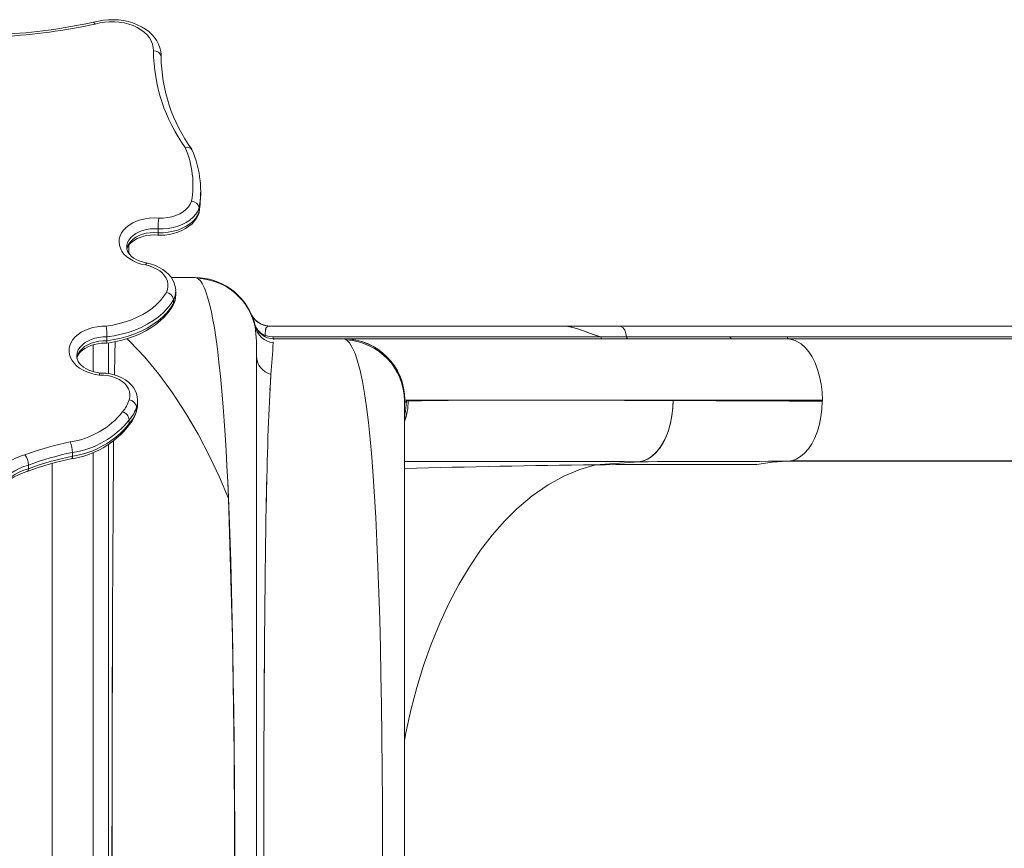
# Model space of a CAD drawing. Units: millimetres. Extents: x -25036 to 2553, y 1239 to 11019.
# Drawn here: x -21651 to -21627, y 10356 to 10376 of the extents above; entities that cross this region are included whole.
import ezdxf

# ---------------------------------------------------------------- set-up
doc = ezdxf.new("R2010")
doc.units = ezdxf.units.MM
doc.layers.add('CONTOUR', color=7, linetype='Continuous')

msp = doc.modelspace()

# ---------------------------------------------------------------- linework, layer by layer
at = {"layer": 'CONTOUR', "lineweight": 15}
for p, q in [((-21647.41788, 10375.25401), (-21647.41844, 10375.22944)), ((-21647.41788, 10375.16279), (-21647.41788, 10375.25441)), ((-21646.44903, 10371.84485), (-21646.44903, 10371.93646)), ((-21646.48612, 10371.42929), (-21646.49013, 10371.41229)), ((-21646.48612, 10371.52091), (-21646.48612, 10371.42929)), ((-21647.49364, 10371.00255), (-21647.49364, 10370.91093)), ((-21648.2078, 10370.60028), (-21648.2078, 10370.39684)), ((-21647.16785, 10369.80977), (-21646.5828, 10369.80977)), ((-21647.0604, 10369.38836), (-21647.0604, 10369.47997)), ((-21647.11333, 10369.26625), (-21647.11333, 10369.17463)), ((-21644.89008, 10368.64132), (-21644.97316, 10368.67422)), ((-21644.78617, 10368.61866), (-21644.91997, 10368.64926)), ((-21645.11342, 10368.61133), (-21645.1191, 10368.63778)), ((-21645.11839, 10368.63484), (-21645.09187, 10368.53675)), ((-21644.85437, 10368.63458), (-21644.75527, 10368.62227)), ((-21644.8193, 10368.62537), (-21644.75474, 10368.62119)), ((-21644.78674, 10368.62227), (-21644.75481, 10368.62227)), ((-21644.75477, 10368.62227), (-21637.58076, 10368.62227)), ((-21637.58076, 10368.62227), (-21637.53007, 10368.62227)), ((-21637.56671, 10368.62118), (-21637.58076, 10368.62119)), ((-21637.58076, 10368.62119), (-21637.56699, 10368.62119)), ((-21636.17691, 10368.61966), (-21637.52369, 10368.61966)), ((-21618.12272, 10368.62137), (-21636.19714, 10368.62137)), ((-21648.74815, 10368.356), (-21648.74815, 10368.26439)), ((-21648.7078, 10367.45567), (-21648.7078, 10368.21059)), ((-21648.7078, 10368.09584), (-21648.7078, 10368.21059)), ((-21643.8434, 10368.35453), (-21644.68233, 10368.35453)), ((-21644.67181, 10368.23601), (-21644.67308, 10368.21669)), ((-21644.6463, 10368.30977), (-21642.95431, 10368.30977)), ((-21636.64589, 10368.35453), (-21643.8434, 10368.35453)), ((-21642.95431, 10368.30977), (-21642.9479, 10368.30977)), ((-21642.93412, 10368.30977), (-21633.44968, 10368.30977)), ((-21642.89096, 10368.29073), (-21642.87484, 10368.28173)), ((-21633.48503, 10368.36185), (-21636.02042, 10368.36185)), ((-21633.44968, 10368.30977), (-21632.05191, 10368.30875)), ((-21617.94592, 10368.36097), (-21632.08596, 10368.36097)), ((-21648.7078, 10367.45567), (-21648.7078, 10368.09584)), ((-21645.0828, 10367.88587), (-21645.0828, 10342.73504)), ((-21647.99236, 10366.7032), (-21647.99236, 10366.79481)), ((-21641.45734, 10343.83231), (-21641.45734, 10366.78723)), ((-21648.01881, 10366.55527), (-21648.02465, 10366.53044)), ((-21648.01881, 10366.64688), (-21648.01881, 10366.55527)), ((-21641.45659, 10366.69432), (-21641.45734, 10366.67716)), ((-21648.1978, 10366.32345), (-21648.1978, 10366.23184)), ((-21648.7078, 10364.74806), (-21648.7078, 10365.7192)), ((-21648.7078, 10365.18297), (-21648.7078, 10365.7192)), ((-21635.72536, 10365.29813), (-21635.7195, 10365.29811)), ((-21632.08354, 10365.30977), (-21631.9994, 10365.31963)), ((-21618.00097, 10365.30977), (-21632.08354, 10365.30977)), ((-21631.99927, 10365.31633), (-21617.91662, 10365.31633)), ((-21650.66702, 10365.2168), (-21650.66702, 10365.12519)), ((-21648.7078, 10364.73428), (-21648.7078, 10365.18297)), ((-21648.7078, 10355.8284), (-21648.7078, 10364.73428)), ((-21648.7078, 10355.30977), (-21648.7078, 10355.8284))]:
    msp.add_line(p, q, dxfattribs=at)
at = {"layer": 'CONTOUR', "lineweight": 0}
for p, q in [((-21636.66032, 10368.36185), (-21636.02042, 10368.36185)), ((-21632.05191, 10368.30875), (-21617.91187, 10368.30875)), ((-21649.0828, 10367.50604), (-21649.0828, 10368.16248)), ((-21641.44845, 10366.80977), (-21641.45734, 10366.78723)), ((-21631.22282, 10366.80977), (-21641.44918, 10366.80977)), ((-21641.40936, 10366.78425), (-21641.36993, 10366.786)), ((-21634.87905, 10366.7975), (-21634.42789, 10366.79583)), ((-21631.22282, 10366.78129), (-21631.22282, 10366.80977)), ((-21649.58927, 10365.52396), (-21649.58927, 10365.43234)), ((-21649.0828, 10345.19006), (-21649.0828, 10365.52536)), ((-21635.7195, 10365.29811), (-21636.77927, 10365.22129)), ((-21650.0828, 10355.30977), (-21650.0828, 10365.25727))]:
    msp.add_line(p, q, dxfattribs=at)
at = {"layer": 'CONTOUR', "lineweight": 15, "flags": 128}
for points in [[(-21647.4183, 10375.25395), (-21647.41799, 10375.26679), (-21647.42589, 10375.35685), (-21647.44597, 10375.44531), (-21647.47791, 10375.53138), (-21647.52144, 10375.61445), (-21647.5763, 10375.69386), (-21647.64213, 10375.76889), (-21647.71842, 10375.83875), (-21647.80443, 10375.90261), (-21647.89921, 10375.9597), (-21648.00165, 10376.00936), (-21648.11055, 10376.05108), (-21648.22464, 10376.08444), (-21648.34272, 10376.10918), (-21648.46357, 10376.12511), (-21648.586, 10376.13211), (-21648.70879, 10376.13014), (-21648.83077, 10376.11919), (-21648.95071, 10376.09932), (-21649.06747, 10376.07066), (-21649.07997, 10376.06691)], [(-21646.45929, 10371.62601), (-21646.45, 10371.77747), (-21646.44903, 10371.84485)], [(-21646.48925, 10371.403), (-21646.47383, 10371.4976), (-21646.46107, 10371.61668)], [(-21647.49779, 10370.85126), (-21647.43752, 10370.84981), (-21647.32712, 10370.85421), (-21647.21793, 10370.86772), (-21647.11127, 10370.89025), (-21647.00843, 10370.92169), (-21646.91068, 10370.96185), (-21646.81931, 10371.01049), (-21646.73569, 10371.06721), (-21646.66125, 10371.1314), (-21646.59736, 10371.20218), (-21646.5452, 10371.27833), (-21646.50563, 10371.35839), (-21646.48875, 10371.40562)], [(-21648.25514, 10370.50287), (-21648.25422, 10370.51014), (-21648.23854, 10370.55454), (-21648.214, 10370.5978), (-21648.17643, 10370.6445), (-21648.12893, 10370.68849), (-21648.07193, 10370.72912), (-21648.00606, 10370.76554), (-21647.93234, 10370.7968), (-21647.85203, 10370.82205), (-21647.76656, 10370.84058), (-21647.67754, 10370.85186), (-21647.58671, 10370.85556), (-21647.49587, 10370.85157), (-21647.48787, 10370.85078)], [(-21647.49364, 10370.91093), (-21647.49258, 10370.87263), (-21647.48956, 10370.85294), (-21647.48762, 10370.85342)], [(-21647.76238, 10370.16695), (-21647.79247, 10370.17222), (-21647.87658, 10370.19282), (-21647.95498, 10370.2199), (-21648.02617, 10370.25262), (-21648.08888, 10370.28993), (-21648.14219, 10370.33064), (-21648.18547, 10370.37346), (-21648.21861, 10370.41722), (-21648.24193, 10370.46116), (-21648.25594, 10370.50539), (-21648.26042, 10370.54943)], [(-21647.06186, 10369.48184), (-21647.06132, 10369.51154), (-21647.07224, 10369.5931), (-21647.09513, 10369.67243), (-21647.12959, 10369.74882), (-21647.17531, 10369.82165), (-21647.23197, 10369.8902), (-21647.29911, 10369.95368), (-21647.37603, 10370.01119), (-21647.46172, 10370.06185), (-21647.55492, 10370.10489), (-21647.65426, 10370.13971), (-21647.753, 10370.16479), (-21647.77196, 10370.16863)], [(-21645.76856, 10364.39789), (-21645.78623, 10364.79899), (-21645.8056, 10365.19495), (-21645.82691, 10365.58423), (-21645.84885, 10365.94486), (-21645.87275, 10366.29927), (-21645.8986, 10366.64603), (-21645.92987, 10367.02336), (-21645.96425, 10367.39238), (-21646.00097, 10367.74144), (-21646.03937, 10368.0628), (-21646.07883, 10368.35229), (-21646.11421, 10368.57988), (-21646.14894, 10368.77697), (-21646.18605, 10368.96207), (-21646.22632, 10369.13679), (-21646.27301, 10369.30928), (-21646.31534, 10369.44095), (-21646.34203, 10369.51253), (-21646.36632, 10369.5705), (-21646.38981, 10369.62028), (-21646.41511, 10369.66713), (-21646.43908, 10369.70522), (-21646.465, 10369.73963), (-21646.50665, 10369.78046), (-21646.54593, 10369.80289), (-21646.5828, 10369.80977)], [(-21648.75182, 10368.20486), (-21648.68485, 10368.21358), (-21648.52529, 10368.24119), (-21648.36903, 10368.27729), (-21648.21698, 10368.32172), (-21648.06999, 10368.37427), (-21647.92891, 10368.43471), (-21647.79458, 10368.50278), (-21647.6678, 10368.57815), (-21647.54939, 10368.66044), (-21647.44013, 10368.74922), (-21647.34075, 10368.84398), (-21647.25195, 10368.94414), (-21647.17436, 10369.04904), (-21647.12033, 10369.13654)], [(-21647.11333, 10369.17463), (-21647.12325, 10369.13164), (-21647.12646, 10369.12793)], [(-21644.99204, 10368.68169), (-21644.99545, 10368.68304), (-21645.03377, 10368.70838)], [(-21644.84626, 10368.57443), (-21644.85682, 10368.55216), (-21644.86497, 10368.49974)], [(-21637.58076, 10368.62203), (-21637.4849, 10368.61622), (-21637.38175, 10368.59998), (-21637.27415, 10368.57326), (-21637.16317, 10368.53644), (-21637.00713, 10368.47749), (-21636.83955, 10368.41673), (-21636.66032, 10368.36185)], [(-21636.21426, 10368.62084), (-21636.89394, 10368.62144), (-21637.58076, 10368.62203)], [(-21637.58076, 10368.62119), (-21637.45717, 10368.61234), (-21637.33463, 10368.58868), (-21637.20909, 10368.55236), (-21637.09741, 10368.5129), (-21636.94966, 10368.45711), (-21636.80269, 10368.40424), (-21636.66113, 10368.36133)], [(-21636.19714, 10368.62136), (-21636.19717, 10368.62137), (-21636.20909, 10368.62024)], [(-21636.02042, 10368.36185), (-21636.03543, 10368.44266), (-21636.06378, 10368.51834), (-21636.10348, 10368.57679), (-21636.15938, 10368.61454), (-21636.17703, 10368.61656)], [(-21649.47897, 10367.83267), (-21649.47566, 10367.85234), (-21649.45783, 10367.89805), (-21649.43105, 10367.94262), (-21649.3912, 10367.99031), (-21649.34142, 10368.03516), (-21649.2822, 10368.0765), (-21649.21419, 10368.11348), (-21649.13842, 10368.14518), (-21649.05614, 10368.17078), (-21648.96876, 10368.18961), (-21648.87786, 10368.20115), (-21648.78514, 10368.20508), (-21648.75223, 10368.20431)], [(-21648.74815, 10368.26439), (-21648.74881, 10368.22627), (-21648.75075, 10368.20672), (-21648.75216, 10368.20722)], [(-21642.85238, 10368.25957), (-21642.89452, 10368.2936), (-21642.95431, 10368.30977)], [(-21642.9479, 10368.30977), (-21642.90941, 10368.30104), (-21642.89704, 10368.29413)], [(-21632.05488, 10368.30913), (-21632.67094, 10368.30913), (-21633.36477, 10368.30913), (-21634.01158, 10368.30913), (-21634.61296, 10368.30913), (-21635.17057, 10368.30914), (-21635.67728, 10368.30914), (-21636.1452, 10368.30914), (-21636.57613, 10368.30914), (-21636.97187, 10368.30914), (-21637.34047, 10368.30914), (-21637.67619, 10368.30915), (-21637.98078, 10368.30915), (-21638.2559, 10368.30915), (-21638.50311, 10368.30915), (-21638.72017, 10368.30915), (-21638.91306, 10368.30915), (-21639.09503, 10368.30915), (-21639.29089, 10368.30915), (-21639.50394, 10368.30915), (-21639.72908, 10368.30915), (-21639.96448, 10368.30915), (-21640.20811, 10368.30915), (-21640.45773, 10368.30915), (-21640.70638, 10368.30915), (-21640.95595, 10368.30915), (-21641.20375, 10368.30915), (-21641.447, 10368.30914), (-21641.68694, 10368.30914), (-21641.91581, 10368.30914), (-21642.13011, 10368.30914), (-21642.32616, 10368.30914), (-21642.50003, 10368.30913), (-21642.61842, 10368.30913), (-21642.71849, 10368.30913), (-21642.79807, 10368.30913), (-21642.85488, 10368.30913), (-21642.88114, 10368.30913)], [(-21642.87484, 10368.28173), (-21642.80395, 10368.21178), (-21642.73501, 10368.10074), (-21642.66868, 10367.9498), (-21642.60517, 10367.75942), (-21642.5448, 10367.53078), (-21642.48806, 10367.26609), (-21642.43525, 10366.96795), (-21642.38646, 10366.63888), (-21642.33942, 10366.26162), (-21642.2962, 10365.8514), (-21642.25669, 10365.40982), (-21642.2208, 10364.93987), (-21642.18847, 10364.44577), (-21642.15946, 10363.92921), (-21642.13118, 10363.34009), (-21642.10607, 10362.7237), (-21642.08391, 10362.08239), (-21642.06462, 10361.42187), (-21642.04803, 10360.74596), (-21642.03392, 10360.056), (-21642.02206, 10359.35077), (-21642.01146, 10358.55769), (-21642.00333, 10357.75037), (-21641.99762, 10356.93622), (-21641.99425, 10356.11631), (-21641.99316, 10355.29217)], [(-21633.48503, 10368.36185), (-21632.70155, 10368.36133), (-21632.08596, 10368.36097)], [(-21648.91832, 10367.47175), (-21648.93953, 10367.4743), (-21649.02826, 10367.49082), (-21649.11237, 10367.51429), (-21649.19024, 10367.54403), (-21649.26048, 10367.57914), (-21649.32196, 10367.61857), (-21649.37385, 10367.66115), (-21649.41562, 10367.70561), (-21649.44728, 10367.75091), (-21649.46916, 10367.79648), (-21649.48168, 10367.84269), (-21649.48374, 10367.87791)], [(-21647.9935, 10366.79266), (-21647.99263, 10366.8116), (-21648.00141, 10366.89158), (-21648.02221, 10366.96941), (-21648.05458, 10367.04431), (-21648.09818, 10367.11565), (-21648.15269, 10367.18274), (-21648.21768, 10367.24477), (-21648.29246, 10367.30085), (-21648.37602, 10367.35006), (-21648.46706, 10367.3916), (-21648.56415, 10367.42486), (-21648.66576, 10367.44941), (-21648.77048, 10367.465), (-21648.87692, 10367.47149), (-21648.91879, 10367.47114)], [(-21644.72726, 10367.43924), (-21644.74201, 10367.22376), (-21644.7523, 10367.05053)], [(-21641.45734, 10366.42995), (-21641.43049, 10366.53341), (-21641.40899, 10366.78425)], [(-21635.7195, 10365.29811), (-21635.60914, 10365.31853), (-21635.50074, 10365.36315), (-21635.39621, 10365.43095), (-21635.29748, 10365.52077), (-21635.20619, 10365.63103), (-21635.12385, 10365.76004), (-21635.05188, 10365.90596), (-21634.99135, 10366.06631), (-21634.94323, 10366.23844), (-21634.90835, 10366.41963), (-21634.88695, 10366.60697), (-21634.87906, 10366.7975)], [(-21634.87905, 10366.7975), (-21634.89257, 10366.53982), (-21634.93182, 10366.29016), (-21634.99485, 10366.05565), (-21635.07971, 10365.84339), (-21635.18439, 10365.66036), (-21635.30353, 10365.51376), (-21635.43499, 10365.40275), (-21635.57494, 10365.32999), (-21635.58865, 10365.32696)], [(-21641.39171, 10366.53435), (-21641.39203, 10366.53063), (-21641.45734, 10366.28315)], [(-21648.1978, 10366.23184), (-21648.20711, 10366.1898), (-21648.21495, 10366.18089)], [(-21650.66702, 10365.12519), (-21650.67188, 10365.0861), (-21650.6859, 10365.06418), (-21650.69194, 10365.06355)], [(-21645.61859, 10355.30872), (-21645.61947, 10356.09255), (-21645.62209, 10356.87415), (-21645.62646, 10357.65132), (-21645.63263, 10358.4219), (-21645.64067, 10359.18372), (-21645.65063, 10359.9346), (-21645.66258, 10360.67237), (-21645.67661, 10361.39493), (-21645.69365, 10362.13333), (-21645.71323, 10362.85045), (-21645.7355, 10363.54401), (-21645.76059, 10364.21183), (-21645.78762, 10364.82735)], [(-21644.82795, 10364.955), (-21644.83776, 10364.50376), (-21644.84572, 10364.09315)]]:
    msp.add_lwpolyline(points, dxfattribs=at)
at = {"layer": 'CONTOUR', "lineweight": 0, "flags": 128}
for points in [[(-21647.60594, 10375.3689), (-21647.60911, 10375.45097), (-21647.62657, 10375.53221), (-21647.65808, 10375.61146), (-21647.7032, 10375.68761), (-21647.76128, 10375.75957), (-21647.8315, 10375.82634), (-21647.91288, 10375.88697), (-21648.00426, 10375.9406), (-21648.10434, 10375.98647), (-21648.21172, 10376.02394), (-21648.32488, 10376.05247), (-21648.44221, 10376.07166), (-21648.56207, 10376.08124), (-21648.68275, 10376.08108), (-21648.80254, 10376.07118), (-21648.91977, 10376.05167), (-21649.03276, 10376.02284)], [(-21647.47566, 10371.26704), (-21647.36632, 10371.26843), (-21647.25833, 10371.28014), (-21647.15378, 10371.30196), (-21647.0547, 10371.33346), (-21646.96303, 10371.37402), (-21646.88053, 10371.42287), (-21646.80882, 10371.47904), (-21646.74929, 10371.54145), (-21646.7031, 10371.60888), (-21646.67113, 10371.68003)], [(-21646.46017, 10371.70849), (-21646.46156, 10371.69468), (-21646.48612, 10371.52091)], [(-21646.48612, 10371.42929), (-21646.46156, 10371.60307), (-21646.45929, 10371.62601)], [(-21646.48612, 10371.52091), (-21646.52069, 10371.43924), (-21646.57035, 10371.36127), (-21646.63431, 10371.28827), (-21646.7115, 10371.22146), (-21646.80064, 10371.16193), (-21646.90027, 10371.11067), (-21647.00874, 10371.06853), (-21647.12426, 10371.03619), (-21647.24492, 10371.01421), (-21647.36873, 10371.00293), (-21647.49364, 10371.00255)], [(-21647.49364, 10370.91093), (-21647.36873, 10370.91132), (-21647.24492, 10370.92259), (-21647.12426, 10370.94458), (-21647.00874, 10370.97691), (-21646.90027, 10371.01906), (-21646.80064, 10371.07032), (-21646.7115, 10371.12984), (-21646.63431, 10371.19666), (-21646.57035, 10371.26966), (-21646.52069, 10371.34763), (-21646.48612, 10371.42929)], [(-21647.7966, 10370.11977), (-21647.90431, 10370.14327), (-21648.00656, 10370.1762), (-21648.10156, 10370.21797), (-21648.18769, 10370.26787), (-21648.26343, 10370.32503), (-21648.32749, 10370.38846), (-21648.37876, 10370.45706), (-21648.41634, 10370.52965), (-21648.43958, 10370.60496), (-21648.44809, 10370.6817), (-21648.44172, 10370.75854), (-21648.42057, 10370.83414), (-21648.38501, 10370.9072), (-21648.33566, 10370.97645), (-21648.27338, 10371.04069), (-21648.19923, 10371.09882), (-21648.11451, 10371.14981), (-21648.02068, 10371.1928), (-21647.91937, 10371.22703), (-21647.81233, 10371.25192), (-21647.70141, 10371.26703), (-21647.58853, 10371.2721), (-21647.47566, 10371.26704)], [(-21647.49364, 10371.00255), (-21647.59077, 10371.00711), (-21647.68786, 10371.00209), (-21647.78286, 10370.98757), (-21647.87377, 10370.96387), (-21647.95871, 10370.93149), (-21648.03587, 10370.89109), (-21648.10365, 10370.84353), (-21648.16062, 10370.78982), (-21648.20558, 10370.73106), (-21648.23759, 10370.6685), (-21648.25599, 10370.60346), (-21648.26063, 10370.54927)], [(-21648.25675, 10370.50729), (-21648.25599, 10370.51184), (-21648.23759, 10370.57689), (-21648.20558, 10370.63945), (-21648.16062, 10370.6982), (-21648.10365, 10370.75192), (-21648.03587, 10370.79948), (-21647.95871, 10370.83987), (-21647.87377, 10370.87226), (-21647.78286, 10370.89596), (-21647.68786, 10370.91048), (-21647.59077, 10370.9155), (-21647.49364, 10370.91093)], [(-21647.28931, 10369.44778), (-21647.26256, 10369.5156), (-21647.24935, 10369.58525), (-21647.24994, 10369.65547), (-21647.2643, 10369.72501), (-21647.29218, 10369.79262), (-21647.33309, 10369.8571), (-21647.38629, 10369.91728), (-21647.45082, 10369.97209), (-21647.52553, 10370.02054), (-21647.60908, 10370.06178), (-21647.69998, 10370.09505), (-21647.7966, 10370.11977)], [(-21648.76147, 10368.62142), (-21648.59972, 10368.64676), (-21648.44168, 10368.68128), (-21648.28848, 10368.72472), (-21648.14119, 10368.77678), (-21648.00086, 10368.8371), (-21647.8685, 10368.90523), (-21647.74503, 10368.9807), (-21647.63134, 10369.06297), (-21647.52823, 10369.15146), (-21647.43644, 10369.24555), (-21647.35661, 10369.34455), (-21647.28931, 10369.44778)], [(-21647.11333, 10369.26625), (-21647.18766, 10369.1518), (-21647.27603, 10369.04208), (-21647.37782, 10368.93787), (-21647.49228, 10368.83994), (-21647.61858, 10368.749), (-21647.75581, 10368.6657), (-21647.90296, 10368.59066), (-21648.05898, 10368.52441), (-21648.22271, 10368.46745), (-21648.39299, 10368.42017), (-21648.56856, 10368.38293), (-21648.74815, 10368.356)], [(-21648.74815, 10368.26439), (-21648.56856, 10368.29132), (-21648.39299, 10368.32856), (-21648.22271, 10368.37583), (-21648.05898, 10368.4328), (-21647.90296, 10368.49905), (-21647.75581, 10368.57409), (-21647.61858, 10368.65739), (-21647.49228, 10368.74833), (-21647.37782, 10368.84626), (-21647.27603, 10368.95046), (-21647.18766, 10369.06019), (-21647.11333, 10369.17463)], [(-21648.92753, 10367.42123), (-21649.03586, 10367.43807), (-21649.14026, 10367.46398), (-21649.23908, 10367.49856), (-21649.33077, 10367.54127), (-21649.41391, 10367.59143), (-21649.48719, 10367.64827), (-21649.54946, 10367.71088), (-21649.59975, 10367.7783), (-21649.63727, 10367.84946), (-21649.66144, 10367.92325), (-21649.67186, 10367.99852), (-21649.66839, 10368.07409), (-21649.65108, 10368.14876), (-21649.62019, 10368.22139), (-21649.57621, 10368.29082), (-21649.51983, 10368.35596), (-21649.45193, 10368.41581), (-21649.37357, 10368.46942), (-21649.28599, 10368.51595), (-21649.19055, 10368.55468), (-21649.08875, 10368.58499), (-21648.98218, 10368.60642), (-21648.87252, 10368.61863), (-21648.76147, 10368.62142)], [(-21644.86656, 10368.39305), (-21644.86666, 10368.451), (-21644.86497, 10368.49974)], [(-21648.74815, 10368.356), (-21648.84837, 10368.35464), (-21648.94726, 10368.34356), (-21649.04283, 10368.32299), (-21649.1331, 10368.29335), (-21649.21623, 10368.25525), (-21649.29051, 10368.20947), (-21649.35443, 10368.15695), (-21649.40668, 10368.09875), (-21649.44619, 10368.03608), (-21649.47215, 10367.97022), (-21649.48402, 10367.90251), (-21649.48479, 10367.87698)], [(-21649.48239, 10367.82796), (-21649.47215, 10367.87861), (-21649.44619, 10367.94447), (-21649.40668, 10368.00714), (-21649.35443, 10368.06533), (-21649.29051, 10368.11786), (-21649.21623, 10368.16364), (-21649.1331, 10368.20174), (-21649.04283, 10368.23137), (-21648.94726, 10368.25194), (-21648.84837, 10368.26302), (-21648.74815, 10368.26439)], [(-21648.25003, 10368.31206), (-21648.17186, 10368.23903), (-21647.81731, 10367.85954), (-21647.47273, 10367.44136), (-21647.13959, 10366.98612), (-21646.81933, 10366.49545), (-21646.51341, 10365.97101), (-21646.22328, 10365.41441), (-21645.98931, 10364.91576), (-21645.76856, 10364.39789)], [(-21644.68407, 10368.35813), (-21644.77517, 10368.36643), (-21644.86656, 10368.39303)], [(-21632.05189, 10368.30966), (-21631.89266, 10368.27222), (-21631.73985, 10368.18407), (-21631.64419, 10368.09902), (-21631.55532, 10367.99431), (-21631.47483, 10367.87106), (-21631.40095, 10367.72341), (-21631.33878, 10367.55981), (-21631.2891, 10367.38346), (-21631.25268, 10367.19754), (-21631.23026, 10367.00525), (-21631.22262, 10366.80977)], [(-21648.20223, 10366.81112), (-21648.18397, 10366.87998), (-21648.18033, 10366.94991), (-21648.19138, 10367.01947), (-21648.2169, 10367.08725), (-21648.25637, 10367.15186), (-21648.30898, 10367.21199), (-21648.37366, 10367.26639), (-21648.44907, 10367.31396), (-21648.53369, 10367.35373), (-21648.62578, 10367.38488), (-21648.72346, 10367.40678), (-21648.82474, 10367.41898), (-21648.92753, 10367.42123)], [(-21647.99236, 10366.79307), (-21647.99799, 10366.72617), (-21648.01881, 10366.64688)], [(-21631.9994, 10365.31963), (-21631.97275, 10365.32275), (-21631.86377, 10365.36085), (-21631.75834, 10365.4228), (-21631.65822, 10365.50734), (-21631.56517, 10365.6132), (-21631.48094, 10365.73912), (-21631.40713, 10365.88354), (-21631.34466, 10366.04371), (-21631.29428, 10366.21661), (-21631.25675, 10366.3992), (-21631.23282, 10366.58844), (-21631.22325, 10366.78129)], [(-21648.01881, 10366.55527), (-21647.99799, 10366.63456), (-21647.99236, 10366.7032)], [(-21649.58927, 10365.43234), (-21649.59222, 10365.39376), (-21649.60076, 10365.37333), (-21649.60569, 10365.37335)], [(-21632.08354, 10365.30977), (-21632.45001, 10365.28931), (-21632.82396, 10365.2261)], [(-21636.77927, 10365.22129), (-21637.1653, 10365.10766), (-21637.55395, 10364.94446), (-21637.94212, 10364.73029), (-21638.32665, 10364.4639), (-21638.70422, 10364.14517), (-21639.01104, 10363.84028), (-21639.30861, 10363.50035), (-21639.59504, 10363.12668), (-21639.86854, 10362.7213), (-21640.12732, 10362.28622), (-21640.36979, 10361.82378), (-21640.59473, 10361.33701), (-21640.80098, 10360.82901), (-21640.98749, 10360.30294), (-21641.15372, 10359.76222), (-21641.29936, 10359.21037), (-21641.42408, 10358.65088), (-21641.45734, 10358.46675)]]:
    msp.add_lwpolyline(points, dxfattribs=at)
at = {"layer": 'CONTOUR', "lineweight": 15}
for centre, radius, start, end in [((-21652.07113, 10390.01402), 14.26401, 273.129046, 282.108913), ((-21649.09549, 10376.00004), 0.06675, 19.974519, 76.026369), ((-21647.59136, 10375.19272), 0.17678, 11.986252, 94.730511), ((-21643.43578, 10375.28205), 3.9827, 180.756905, 215.72207), ((-21646.77585, 10372.87542), 0.13144, 29.89987, 113.930744), ((-21648.92048, 10371.94716), 2.46875, 5.450971, 23.968748), ((-21648.78887, 10371.93647), 2.33984, 354.408488, 5.768119), ((-21646.67981, 10371.48283), 0.1974, 11.122645, 87.47976), ((-21645.28868, 10370.98551), 2.20503, 172.664634, 179.557404), ((-21647.73132, 10370.10514), 0.06689, 117.931563, 167.3672), ((-21646.5828, 10368.30977), 1.5, 19.604883, 90), ((-21646.58679, 10368.28553), 1.50747, 10.819189, 87.500119), ((-21647.3323, 10369.23004), 0.22194, 9.389183, 78.832247), ((-21647.59188, 10369.37882), 0.52995, 331.304775, 0.61898), ((-21644.7629, 10369.11622), 0.49058, 203.686656, 254.941478), ((-21644.7548, 10369.12119), 0.5, 203.935815, 258.405226), ((-21646.38533, 10368.35428), 1.30053, 12.697972, 23.240959), ((-21644.64881, 10368.80448), 0.49611, 194.436132, 269.626429), ((-21651.23461, 10368.36432), 2.48647, 359.808371, 5.934985), ((-21644.76155, 10368.51751), 0.10383, 86.990842, 190.018582), ((-21553.80807, 10365.94966), 94.76266, 178.6162118, 179.10903), ((-21684.90457, 10370.62469), 40.30334, 355.466821, 356.576334), ((-21689.03355, 10370.901), 44.44128, 355.532432, 356.537204), ((-21644.63396, 10368.35833), 0.05011, 180.234224, 255.73583), ((-21644.38301, 10342.28885), 26.06902, 89.081968, 90.661078), ((-21644.63487, 10368.3563), 0.0475, 182.140419, 253.72084), ((-21644.64139, 10368.28834), 0.02201, 103.203482, 169.119347), ((-21642.95256, 10366.80627), 1.50436, 0.133047, 89.822393), ((-21642.95244, 10366.80578), 1.50399, 0.151821, 89.826966), ((-21642.95945, 10366.78199), 1.50212, 0.199735, 86.770965), ((-21636.59899, 10368.35562), 0.04692, 181.332864, 253.182161), ((-21648.78355, 10367.41943), 0.14399, 159.896866, 179.282663), ((-21605.53987, 10364.79673), 39.27644, 176.142546, 178.10066), ((-21648.21783, 10366.60916), 0.20257, 10.73348, 85.58312), ((-21642.62901, 10366.74841), 1.25975, 338.44749, 1.709967), ((-21644.20286, 7858.23775), 2508.57712, 89.70354503, 89.7767396), ((-21648.43958, 10366.28955), 0.24415, 7.981255, 71.745284), ((-21648.87502, 10366.76604), 0.88494, 317.247953, 345.023259), ((-21648.46841, 10366.69276), 0.47508, 338.907314, 1.178409), ((-21649.93499, 10367.53852), 2.19304, 278.345341, 321.716103), ((-21511.39057, 10361.60525), 133.47981, 178.0709263, 179.4269912), ((-20286.75016, 10355.27708), 1361.87122, 179.55697986, 180.43278797), ((-20258.62274, 10355.27651), 1389.99764, 179.56591576, 180.42401156), ((-21651.11973, 10365.20126), 0.45297, 1.965634, 36.002848), ((-21648.2011, 10358.38193), 7.12863, 101.298179, 110.502543), ((-21639.34426, 9571.82453), 793.48186, 89.73826225, 90.15258152), ((-21650.26353, 10363.59515), 1.52776, 105.968911, 141.959481), ((-21634.10081, 10110.79151), 254.44388, 90.6031472, 91.6567769), ((-21634.49779, 10115.07501), 250.15668, 89.6166231, 90.5225556), ((-21634.49466, 10113.12685), 252.10479, 89.6202971, 90.5192289), ((-21909.83101, 10355.31135), 264.21874, 358.0284019, 1.9708037), ((-21178.20855, 10357.11176), 466.69156, 179.2844291, 179.7912837), ((-20901.97117, 10355.43634), 742.9338, 179.59965623, 179.73968408)]:
    msp.add_arc(centre, radius, start, end, dxfattribs=at)
at = {"layer": 'CONTOUR', "lineweight": 0}
for centre, radius, start, end in [((-21652.08236, 10390.22893), 14.52973, 273.128069, 282.115714), ((-21643.43511, 10375.42018), 4.17114, 180.704505, 215.541121), ((-21648.94246, 10372.07444), 2.30532, 350.149091, 23.550849), ((-21647.52759, 10369.48224), 0.46719, 332.462357, 359.909996), ((-21647.52773, 10369.39068), 0.46734, 332.464698, 359.715628), ((-21644.73657, 10368.76968), 0.39844, 198.814245, 250.958017), ((-21650.02349, 10368.04067), 4.94312, 358.205458, 6.629404), ((-21644.62715, 10368.71233), 0.49665, 191.73456, 264.685013), ((-21644.83599, 10368.38065), 0.03299, 157.961804, 224.632953), ((-21635.96827, 10368.35921), 0.05222, 177.099477, 251.227237), ((-21633.43162, 10368.36006), 0.05344, 178.080111, 250.246603), ((-21632.03368, 10368.35785), 0.05237, 176.582133, 249.627864), ((-21644.6109, 10367.89671), 0.47203, 181.315579, 255.722905), ((-21648.87825, 10366.99699), 0.7011, 317.286872, 344.626669), ((-21641.37793, 10366.71085), 0.0797, 112.93541, 193.87468), ((-21639.83817, 10302.85597), 63.94837, 89.8138055, 91.3724438), ((-21638.3749, 9547.92629), 818.87868, 89.75540075, 90.08784256), ((-21649.93279, 10367.76549), 2.0029, 278.356345, 321.6009), ((-21648.79549, 10366.86547), 0.80685, 317.796709, 344.281668), ((-21648.79549, 10366.77385), 0.80685, 317.796709, 344.281668), ((-21649.91008, 10367.69292), 2.19256, 278.413676, 321.347435), ((-21649.91008, 10367.60131), 2.19256, 278.413676, 321.347435), ((-21648.20387, 10358.6199), 7.30681, 101.348791, 110.420607), ((-21650.31611, 10365.51252), 0.72693, 0.901087, 21.915886), ((-21648.1988, 10358.60062), 7.06158, 101.356073, 110.458479), ((-21650.27179, 10363.83477), 1.70227, 106.43031, 142.201965), ((-21648.1988, 10358.50901), 7.06158, 101.356073, 110.458479), ((-21638.09288, 11673.11872), 1307.82276, 270.10397821, 270.26327075), ((-21650.23598, 10363.74382), 1.53475, 106.311364, 142.100541), ((-21650.23598, 10363.65221), 1.53475, 106.311364, 142.100541), ((-20813.66298, 10355.42934), 831.2412, 179.766857, 180.02322689)]:
    msp.add_arc(centre, radius, start, end, dxfattribs=at)

doc.saveas('drawing.dxf')
